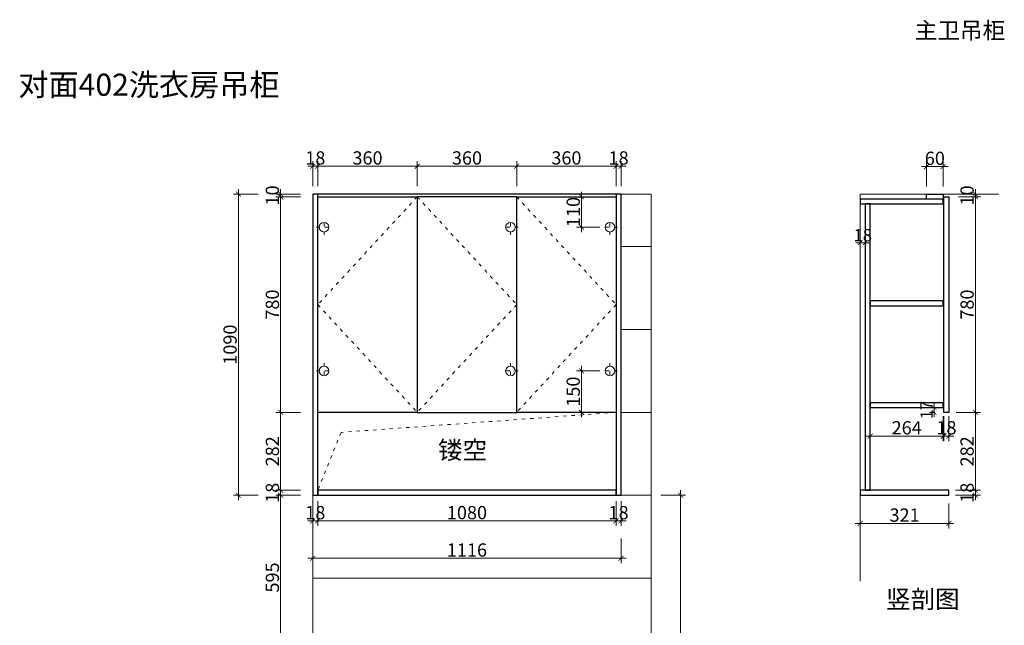
# Model space of a CAD drawing. Units: millimetres. Extents: x 158942 to 165756, y -25352 to -20969.
# Drawn here: x 158942 to 162507, y -23161 to -20969 of the extents above; entities that cross this region are included whole.
import ezdxf

# ---------------------------------------------------------------- set-up
doc = ezdxf.new("R2010")
doc.units = ezdxf.units.MM
doc.linetypes.add('ACAD_ISO03W100', pattern=[30, 12, -18])
for name, color, linetype, lineweight in [('111红线', 1, 'Continuous', 5), ('11轮廓线', 254, 'Continuous', 25), ('12虚线', 54, 'ACAD_ISO03W100', 9), ('34文字', 9, 'Continuous', 9), ('44立面细线', 8, 'Continuous', 5), ('555洋红', 6, 'Continuous', 5), ('55蓝线', 5, 'Continuous', 9)]:
    doc.layers.add(name, color=color, linetype=linetype, lineweight=lineweight)
doc.styles.add('80字体（1.5倍字体）', font='txt', dxfattribs={"width": 0.8})
doc.styles.add('NO.Z-标注文字', font='txt', dxfattribs={"width": 0.8})
doc.dimstyles.new('NO.Z-1.1 标标注1', dxfattribs={"dimscale": 1.1, "dimtxt": 40, "dimasz": 15, "dimexe": 15, "dimexo": 30, "dimgap": 5, "dimtad": 3, "dimdec": 0, "dimdsep": 46, "dimtxsty": 'NO.Z-标注文字', "dimblk": 'ARCHTICK', "dimcen": 30, "dimdle": 15, "dimclrd": 4, "dimclre": 4, "dimclrt": 7, "dimadec": 1, "dimazin": 0, "dimtfac": 1, "dimtdec": 0, "dimtix": 1, "dimtmove": 1, "dimatfit": 3, "dimldrblk": 'DOT', "dimfxl": 60, "dimfxlon": 1, "dimtolj": 1, "dimtzin": 0, "dimlwd": 5, "dimlwe": 5, "dimarcsym": 0})
doc.dimstyles.new('NO.Z-1.2 标标注1', dxfattribs={"dimscale": 1.2, "dimtxt": 40, "dimasz": 15, "dimexe": 15, "dimexo": 30, "dimgap": 5, "dimtad": 3, "dimdec": 0, "dimdsep": 46, "dimtxsty": 'NO.Z-标注文字', "dimblk": 'ARCHTICK', "dimcen": 30, "dimdle": 15, "dimclrd": 4, "dimclre": 4, "dimclrt": 7, "dimadec": 1, "dimazin": 0, "dimtfac": 1, "dimtdec": 0, "dimtix": 1, "dimtmove": 1, "dimatfit": 3, "dimldrblk": 'DOT', "dimfxl": 60, "dimfxlon": 1, "dimtolj": 1, "dimtzin": 0, "dimlwd": 5, "dimlwe": 5, "dimarcsym": 0})

# ---------------------------------------------------------------- blocks, each defined once
blk = doc.blocks.new('_ArchTick')
at = {"color": 0, "linetype": 'ByBlock', "const_width": 0.15}
blk.add_lwpolyline([(-0.5, -0.5), (0.5, 0.5)], dxfattribs=at)
blk = doc.blocks.new('*D5')
at = {"layer": '555洋红', "color": 4, "lineweight": 5, "transparency": 16777216}
for p, q in [((159959, -22690.2), (159869, -22690.2)), ((159887, -23303.2), (159887, -22672.2)), ((159959, -23285.2), (159869, -23285.2))]:
    blk.add_line(p, q, dxfattribs=at)
at = {"layer": 'Defpoints', "color": 0, "transparency": 16777216}
for p in [(159887, -22690.2), (160085.4, -22690.2), (160085.4, -23285.2)]:
    blk.add_point(p, dxfattribs=at)
at = {"layer": '555洋红', "color": 4, "lineweight": 5, "transparency": 16777216, "xscale": 17.99999999999999, "yscale": 17.99999999999999, "zscale": 17.99999999999999}
for p, rotation in [((159887, -22690.2), 90), ((159887, -23285.2), 270)]:
    blk.add_blockref('_ArchTick', p, dxfattribs=dict(at, rotation=rotation))
at = {"layer": '555洋红', "color": 7, "transparency": 16777216, "insert": (159857, -22987.7), "char_height": 48, "attachment_point": 5, "rotation": 90, "style": 'NO.Z-标注文字'}
blk.add_mtext('\\A1;595', dxfattribs=at)
blk = doc.blocks.new('_Dot')
at = {"color": 0, "linetype": 'ByBlock', "lineweight": -2}
blk.add_line((-0.5, 0), (-1, 0), dxfattribs=at)
at = {"color": 0, "linetype": 'ByBlock', "const_width": 0.5}
blk.add_lwpolyline([(-0.25, 0, 1), (0.25, 0, 1)], format="xyb", close=True, dxfattribs=at)
blk = doc.blocks.new('*D6')
at = {"layer": '555洋红', "color": 4, "lineweight": 5, "transparency": 16777216}
for p, q in [((159887, -22672.2), (159887, -22654.2)), ((159959, -22672.2), (159869, -22672.2)), ((159959, -22690.2), (159869, -22690.2)), ((159887, -22690.2), (159887, -22672.2)), ((159887, -22690.2), (159887, -22708.2))]:
    blk.add_line(p, q, dxfattribs=at)
at = {"layer": 'Defpoints', "color": 0, "transparency": 16777216}
for p in [(159887, -22672.2), (160076.6, -22672.2), (160085.4, -22690.2)]:
    blk.add_point(p, dxfattribs=at)
at = {"layer": '555洋红', "color": 4, "lineweight": 5, "transparency": 16777216, "xscale": 17.99999999999999, "yscale": 17.99999999999999, "zscale": 17.99999999999999}
for p, rotation in [((159887, -22672.2), 270), ((159887, -22690.2), 90)]:
    blk.add_blockref('_ArchTick', p, dxfattribs=dict(at, rotation=rotation))
at = {"layer": '555洋红', "color": 7, "transparency": 16777216, "insert": (159857, -22681.2), "char_height": 48, "attachment_point": 5, "rotation": 90, "style": 'NO.Z-标注文字'}
blk.add_mtext('\\A1;18', dxfattribs=at)
blk = doc.blocks.new('*D7')
at = {"layer": '555洋红', "color": 4, "lineweight": 5, "transparency": 16777216}
for p, q in [((159887, -22690.2), (159887, -22372.2)), ((159959, -22390.2), (159869, -22390.2)), ((159959, -22672.2), (159869, -22672.2))]:
    blk.add_line(p, q, dxfattribs=at)
at = {"layer": 'Defpoints', "color": 0, "transparency": 16777216}
for p in [(159887, -22390.2), (160076.6, -22390.2), (160076.6, -22672.2)]:
    blk.add_point(p, dxfattribs=at)
at = {"layer": '555洋红', "color": 4, "lineweight": 5, "transparency": 16777216, "xscale": 17.99999999999999, "yscale": 17.99999999999999, "zscale": 17.99999999999999}
for p, rotation in [((159887, -22390.2), 90), ((159887, -22672.2), 270)]:
    blk.add_blockref('_ArchTick', p, dxfattribs=dict(at, rotation=rotation))
at = {"layer": '555洋红', "color": 7, "transparency": 16777216, "insert": (159857, -22531.2), "char_height": 48, "attachment_point": 5, "rotation": 90, "style": 'NO.Z-标注文字'}
blk.add_mtext('\\A1;282', dxfattribs=at)
blk = doc.blocks.new('*D8')
at = {"layer": '555洋红', "color": 4, "lineweight": 5, "transparency": 16777216}
for p, q in [((159887, -22408.2), (159887, -21592.2)), ((159959, -21610.2), (159869, -21610.2)), ((159959, -22390.2), (159869, -22390.2))]:
    blk.add_line(p, q, dxfattribs=at)
at = {"layer": 'Defpoints', "color": 0, "transparency": 16777216}
for p in [(159887, -21610.2), (160065, -21610.2), (160076.6, -22390.2)]:
    blk.add_point(p, dxfattribs=at)
at = {"layer": '555洋红', "color": 4, "lineweight": 5, "transparency": 16777216, "xscale": 17.99999999999999, "yscale": 17.99999999999999, "zscale": 17.99999999999999}
for p, rotation in [((159887, -21610.2), 90), ((159887, -22390.2), 270)]:
    blk.add_blockref('_ArchTick', p, dxfattribs=dict(at, rotation=rotation))
at = {"layer": '555洋红', "color": 7, "transparency": 16777216, "insert": (159857, -22000.2), "char_height": 48, "attachment_point": 5, "rotation": 90, "style": 'NO.Z-标注文字'}
blk.add_mtext('\\A1;780', dxfattribs=at)
blk = doc.blocks.new('*D9')
at = {"layer": '555洋红', "color": 4, "lineweight": 5, "transparency": 16777216}
for p, q in [((159959, -21600.2), (159869, -21600.2)), ((159887, -21600.2), (159887, -21582.2)), ((159887, -21610.2), (159887, -21600.2)), ((159959, -21610.2), (159869, -21610.2)), ((159887, -21610.2), (159887, -21628.2))]:
    blk.add_line(p, q, dxfattribs=at)
at = {"layer": 'Defpoints', "color": 0, "transparency": 16777216}
for p in [(159887, -21600.2), (160065, -21600.2), (160065, -21610.2)]:
    blk.add_point(p, dxfattribs=at)
at = {"layer": '555洋红', "color": 4, "lineweight": 5, "transparency": 16777216, "xscale": 17.99999999999999, "yscale": 17.99999999999999, "zscale": 17.99999999999999}
for p, rotation in [((159887, -21600.2), 270), ((159887, -21610.2), 90)]:
    blk.add_blockref('_ArchTick', p, dxfattribs=dict(at, rotation=rotation))
at = {"layer": '555洋红', "color": 7, "transparency": 16777216, "insert": (159857, -21605.2), "char_height": 48, "attachment_point": 5, "rotation": 90, "style": 'NO.Z-标注文字'}
blk.add_mtext('\\A1;10', dxfattribs=at)
blk = doc.blocks.new('*D10')
at = {"layer": '555洋红', "color": 4, "lineweight": 5, "transparency": 16777216}
for p, q in [((159805.9, -21600.2), (159715.9, -21600.2)), ((159733.9, -21582.2), (159733.9, -22708.2)), ((159805.9, -22690.2), (159715.9, -22690.2))]:
    blk.add_line(p, q, dxfattribs=at)
at = {"layer": 'Defpoints', "color": 0, "transparency": 16777216}
for p in [(160065, -21600.2), (159733.9, -22690.2), (160065, -22690.2)]:
    blk.add_point(p, dxfattribs=at)
at = {"layer": '555洋红', "color": 4, "lineweight": 5, "transparency": 16777216, "xscale": 17.99999999999999, "yscale": 17.99999999999999, "zscale": 17.99999999999999}
for p, rotation in [((159733.9, -21600.2), 90), ((159733.9, -22690.2), 270)]:
    blk.add_blockref('_ArchTick', p, dxfattribs=dict(at, rotation=rotation))
at = {"layer": '555洋红', "color": 7, "transparency": 16777216, "insert": (159703.9, -22145.2), "char_height": 48, "attachment_point": 5, "rotation": 90, "style": 'NO.Z-标注文字'}
blk.add_mtext('\\A1;1090', dxfattribs=at)
blk = doc.blocks.new('*D11')
at = {"layer": '555洋红', "color": 4, "lineweight": 5, "transparency": 16777216}
for p, q in [((161262.8, -22690.2), (161352.8, -22690.2)), ((161334.8, -22672.2), (161334.8, -24203.2)), ((161262.8, -24185.2), (161352.8, -24185.2))]:
    blk.add_line(p, q, dxfattribs=at)
at = {"layer": 'Defpoints', "color": 0, "transparency": 16777216}
for p in [(160982.4, -22690.2), (160982.4, -24185.2), (161334.8, -24185.2)]:
    blk.add_point(p, dxfattribs=at)
at = {"layer": '555洋红', "color": 4, "lineweight": 5, "transparency": 16777216, "xscale": 17.99999999999999, "yscale": 17.99999999999999, "zscale": 17.99999999999999}
for p, rotation in [((161334.8, -22690.2), 90), ((161334.8, -24185.2), 270)]:
    blk.add_blockref('_ArchTick', p, dxfattribs=dict(at, rotation=rotation))
at = {"layer": '555洋红', "color": 7, "transparency": 16777216, "insert": (161297.2, -23437.7), "char_height": 48, "attachment_point": 5, "rotation": 90, "style": 'NO.Z-标注文字'}
blk.add_mtext('\\A1;距离地面1495', dxfattribs=at)
blk = doc.blocks.new('*D12')
at = {"layer": '555洋红', "color": 4, "lineweight": 5, "transparency": 16777216}
for p, q in [((161985.4, -22719.9), (161985.4, -22809.9)), ((162306.4, -22719.9), (162306.4, -22809.9)), ((162324.4, -22791.9), (161967.4, -22791.9))]:
    blk.add_line(p, q, dxfattribs=at)
at = {"layer": 'Defpoints', "color": 0, "transparency": 16777216}
for p in [(161985.4, -22672.2), (162306.4, -22672.2), (161985.4, -22791.9)]:
    blk.add_point(p, dxfattribs=at)
at = {"layer": '555洋红', "color": 4, "lineweight": 5, "transparency": 16777216, "xscale": 17.99999999999999, "yscale": 17.99999999999999, "zscale": 17.99999999999999, "rotation": 180}
blk.add_blockref('_ArchTick', (161985.4, -22791.9), dxfattribs=at)
at = {"layer": '555洋红', "color": 4, "lineweight": 5, "transparency": 16777216, "xscale": 17.99999999999999, "yscale": 17.99999999999999, "zscale": 17.99999999999999}
blk.add_blockref('_ArchTick', (162306.4, -22791.9), dxfattribs=at)
at = {"layer": '555洋红', "color": 7, "transparency": 16777216, "insert": (162145.9, -22761.9), "char_height": 48, "attachment_point": 5, "style": 'NO.Z-标注文字'}
blk.add_mtext('\\A1;321', dxfattribs=at)
blk = doc.blocks.new('*D13')
at = {"layer": '555洋红', "color": 4, "lineweight": 5, "transparency": 16777216}
for p, q in [((162402.1, -22672.2), (162402.1, -22654.2)), ((162330.1, -22672.2), (162420.1, -22672.2)), ((162330.1, -22690.2), (162420.1, -22690.2)), ((162402.1, -22690.2), (162402.1, -22672.2)), ((162402.1, -22690.2), (162402.1, -22708.2))]:
    blk.add_line(p, q, dxfattribs=at)
at = {"layer": 'Defpoints', "color": 0, "transparency": 16777216}
for p in [(162248.4, -22672.2), (162248.4, -22690.2), (162402.1, -22672.2)]:
    blk.add_point(p, dxfattribs=at)
at = {"layer": '555洋红', "color": 4, "lineweight": 5, "transparency": 16777216, "xscale": 17.99999999999999, "yscale": 17.99999999999999, "zscale": 17.99999999999999}
for p, rotation in [((162402.1, -22672.2), 270), ((162402.1, -22690.2), 90)]:
    blk.add_blockref('_ArchTick', p, dxfattribs=dict(at, rotation=rotation))
at = {"layer": '555洋红', "color": 7, "transparency": 16777216, "insert": (162372.1, -22681.2), "char_height": 48, "attachment_point": 5, "rotation": 90, "style": 'NO.Z-标注文字'}
blk.add_mtext('\\A1;18', dxfattribs=at)
blk = doc.blocks.new('*D14')
at = {"layer": '555洋红', "color": 4, "lineweight": 5, "transparency": 16777216}
for p, q in [((162402.1, -22690.2), (162402.1, -22372.2)), ((162341.4, -22390.2), (162420.1, -22390.2)), ((162330.1, -22672.2), (162420.1, -22672.2))]:
    blk.add_line(p, q, dxfattribs=at)
at = {"layer": 'Defpoints', "color": 0, "transparency": 16777216}
for p in [(162305.4, -22390.2), (162402.1, -22390.2), (162248.4, -22672.2)]:
    blk.add_point(p, dxfattribs=at)
at = {"layer": '555洋红', "color": 4, "lineweight": 5, "transparency": 16777216, "xscale": 17.99999999999999, "yscale": 17.99999999999999, "zscale": 17.99999999999999}
for p, rotation in [((162402.1, -22390.2), 90), ((162402.1, -22672.2), 270)]:
    blk.add_blockref('_ArchTick', p, dxfattribs=dict(at, rotation=rotation))
at = {"layer": '555洋红', "color": 7, "transparency": 16777216, "insert": (162372.1, -22531.2), "char_height": 48, "attachment_point": 5, "rotation": 90, "style": 'NO.Z-标注文字'}
blk.add_mtext('\\A1;282', dxfattribs=at)
blk = doc.blocks.new('*D15')
at = {"layer": '555洋红', "color": 4, "lineweight": 5, "transparency": 16777216}
for p, q in [((162402.1, -22408.2), (162402.1, -21592.2)), ((162341.4, -21610.2), (162420.1, -21610.2)), ((162332.4, -22390.2), (162420.1, -22390.2))]:
    blk.add_line(p, q, dxfattribs=at)
at = {"layer": 'Defpoints', "color": 0, "transparency": 16777216}
for p in [(162305.4, -21610.2), (162402.1, -21610.2), (162296.4, -22390.2)]:
    blk.add_point(p, dxfattribs=at)
at = {"layer": '555洋红', "color": 4, "lineweight": 5, "transparency": 16777216, "xscale": 17.99999999999999, "yscale": 17.99999999999999, "zscale": 17.99999999999999}
for p, rotation in [((162402.1, -21610.2), 90), ((162402.1, -22390.2), 270)]:
    blk.add_blockref('_ArchTick', p, dxfattribs=dict(at, rotation=rotation))
at = {"layer": '555洋红', "color": 7, "transparency": 16777216, "insert": (162372.1, -22000.2), "char_height": 48, "attachment_point": 5, "rotation": 90, "style": 'NO.Z-标注文字'}
blk.add_mtext('\\A1;780', dxfattribs=at)
blk = doc.blocks.new('*D16')
at = {"layer": '555洋红', "color": 4, "lineweight": 5, "transparency": 16777216}
for p, q in [((162330.1, -21600.2), (162420.1, -21600.2)), ((162402.1, -21600.2), (162402.1, -21582.2)), ((162402.1, -21610.2), (162402.1, -21600.2)), ((162341.4, -21610.2), (162420.1, -21610.2)), ((162402.1, -21610.2), (162402.1, -21628.2))]:
    blk.add_line(p, q, dxfattribs=at)
at = {"layer": 'Defpoints', "color": 0, "transparency": 16777216}
for p in [(162245.4, -21600.2), (162402.1, -21600.2), (162305.4, -21610.2)]:
    blk.add_point(p, dxfattribs=at)
at = {"layer": '555洋红', "color": 4, "lineweight": 5, "transparency": 16777216, "xscale": 17.99999999999999, "yscale": 17.99999999999999, "zscale": 17.99999999999999}
for p, rotation in [((162402.1, -21600.2), 270), ((162402.1, -21610.2), 90)]:
    blk.add_blockref('_ArchTick', p, dxfattribs=dict(at, rotation=rotation))
at = {"layer": '555洋红', "color": 7, "transparency": 16777216, "insert": (162372.1, -21605.2), "char_height": 48, "attachment_point": 5, "rotation": 90, "style": 'NO.Z-标注文字'}
blk.add_mtext('\\A1;10', dxfattribs=at)
blk = doc.blocks.new('*D17')
at = {"layer": '555洋红', "color": 4, "lineweight": 5, "transparency": 16777216}
for p, q in [((162225.4, -21572.9), (162225.4, -21482.9)), ((162285.4, -21572.9), (162285.4, -21482.9)), ((162225.4, -21500.9), (162207.4, -21500.9)), ((162285.4, -21500.9), (162225.4, -21500.9)), ((162285.4, -21500.9), (162303.4, -21500.9))]:
    blk.add_line(p, q, dxfattribs=at)
at = {"layer": 'Defpoints', "color": 0, "transparency": 16777216}
for p in [(162225.4, -21500.9), (162225.4, -21618.2), (162285.4, -21618.2)]:
    blk.add_point(p, dxfattribs=at)
at = {"layer": '555洋红', "color": 4, "lineweight": 5, "transparency": 16777216, "xscale": 17.99999999999999, "yscale": 17.99999999999999, "zscale": 17.99999999999999}
blk.add_blockref('_ArchTick', (162225.4, -21500.9), dxfattribs=at)
at = {"layer": '555洋红', "color": 4, "lineweight": 5, "transparency": 16777216, "xscale": 17.99999999999999, "yscale": 17.99999999999999, "zscale": 17.99999999999999, "rotation": 180}
blk.add_blockref('_ArchTick', (162285.4, -21500.9), dxfattribs=at)
at = {"layer": '555洋红', "color": 7, "transparency": 16777216, "insert": (162255.4, -21470.9), "char_height": 48, "attachment_point": 5, "style": 'NO.Z-标注文字'}
blk.add_mtext('\\A1;60', dxfattribs=at)
blk = doc.blocks.new('*D25')
at = {"layer": '555洋红', "color": 4, "lineweight": 5, "transparency": 16777216}
for p, q in [((160003.5, -21571.6), (160003.5, -21481.6)), ((160021.5, -21571.6), (160021.5, -21481.6)), ((160003.5, -21499.6), (159985.5, -21499.6)), ((160003.5, -21499.6), (160021.5, -21499.6)), ((160021.5, -21499.6), (160039.5, -21499.6))]:
    blk.add_line(p, q, dxfattribs=at)
at = {"layer": 'Defpoints', "color": 0, "transparency": 16777216}
for p in [(160021.5, -21499.6), (160003.5, -21730.7), (160021.5, -21730.7)]:
    blk.add_point(p, dxfattribs=at)
at = {"layer": '555洋红', "color": 4, "lineweight": 5, "transparency": 16777216, "xscale": 17.99999999999999, "yscale": 17.99999999999999, "zscale": 17.99999999999999}
blk.add_blockref('_ArchTick', (160003.5, -21499.6), dxfattribs=at)
at = {"layer": '555洋红', "color": 4, "lineweight": 5, "transparency": 16777216, "xscale": 17.99999999999999, "yscale": 17.99999999999999, "zscale": 17.99999999999999, "rotation": 180}
blk.add_blockref('_ArchTick', (160021.5, -21499.6), dxfattribs=at)
at = {"layer": '555洋红', "color": 7, "transparency": 16777216, "insert": (160012.5, -21469.6), "char_height": 48, "attachment_point": 5, "style": 'NO.Z-标注文字'}
blk.add_mtext('\\A1;18', dxfattribs=at)
blk = doc.blocks.new('*D26')
at = {"layer": '555洋红', "color": 4, "lineweight": 5, "transparency": 16777216}
for p, q in [((160021.5, -21571.6), (160021.5, -21481.6)), ((160381.5, -21571.6), (160381.5, -21481.6)), ((160003.5, -21499.6), (160399.5, -21499.6))]:
    blk.add_line(p, q, dxfattribs=at)
at = {"layer": 'Defpoints', "color": 0, "transparency": 16777216}
for p in [(160381.5, -21499.6), (160021.5, -21730.7), (160381.5, -21761.8)]:
    blk.add_point(p, dxfattribs=at)
at = {"layer": '555洋红', "color": 4, "lineweight": 5, "transparency": 16777216, "xscale": 17.99999999999999, "yscale": 17.99999999999999, "zscale": 17.99999999999999, "rotation": 180}
blk.add_blockref('_ArchTick', (160021.5, -21499.6), dxfattribs=at)
at = {"layer": '555洋红', "color": 4, "lineweight": 5, "transparency": 16777216, "xscale": 17.99999999999999, "yscale": 17.99999999999999, "zscale": 17.99999999999999}
blk.add_blockref('_ArchTick', (160381.5, -21499.6), dxfattribs=at)
at = {"layer": '555洋红', "color": 7, "transparency": 16777216, "insert": (160201.5, -21469.6), "char_height": 48, "attachment_point": 5, "style": 'NO.Z-标注文字'}
blk.add_mtext('\\A1;360', dxfattribs=at)
blk = doc.blocks.new('*D27')
at = {"layer": '555洋红', "color": 4, "lineweight": 5, "transparency": 16777216}
for p, q in [((160381.5, -21571.6), (160381.5, -21481.6)), ((160741.5, -21571.6), (160741.5, -21481.6)), ((160363.5, -21499.6), (160759.5, -21499.6))]:
    blk.add_line(p, q, dxfattribs=at)
at = {"layer": 'Defpoints', "color": 0, "transparency": 16777216}
for p in [(160741.5, -21499.6), (160381.5, -21761.8), (160741.5, -21790.9)]:
    blk.add_point(p, dxfattribs=at)
at = {"layer": '555洋红', "color": 4, "lineweight": 5, "transparency": 16777216, "xscale": 17.99999999999999, "yscale": 17.99999999999999, "zscale": 17.99999999999999, "rotation": 180}
blk.add_blockref('_ArchTick', (160381.5, -21499.6), dxfattribs=at)
at = {"layer": '555洋红', "color": 4, "lineweight": 5, "transparency": 16777216, "xscale": 17.99999999999999, "yscale": 17.99999999999999, "zscale": 17.99999999999999}
blk.add_blockref('_ArchTick', (160741.5, -21499.6), dxfattribs=at)
at = {"layer": '555洋红', "color": 7, "transparency": 16777216, "insert": (160561.5, -21469.6), "char_height": 48, "attachment_point": 5, "style": 'NO.Z-标注文字'}
blk.add_mtext('\\A1;360', dxfattribs=at)
blk = doc.blocks.new('*D28')
at = {"layer": '555洋红', "color": 4, "lineweight": 5, "transparency": 16777216}
for p, q in [((160741.5, -21571.6), (160741.5, -21481.6)), ((161101.5, -21571.6), (161101.5, -21481.6)), ((160723.5, -21499.6), (161119.5, -21499.6))]:
    blk.add_line(p, q, dxfattribs=at)
at = {"layer": 'Defpoints', "color": 0, "transparency": 16777216}
for p in [(161101.5, -21499.6), (160741.5, -21790.9), (161101.5, -21828.8)]:
    blk.add_point(p, dxfattribs=at)
at = {"layer": '555洋红', "color": 4, "lineweight": 5, "transparency": 16777216, "xscale": 17.99999999999999, "yscale": 17.99999999999999, "zscale": 17.99999999999999, "rotation": 180}
blk.add_blockref('_ArchTick', (160741.5, -21499.6), dxfattribs=at)
at = {"layer": '555洋红', "color": 4, "lineweight": 5, "transparency": 16777216, "xscale": 17.99999999999999, "yscale": 17.99999999999999, "zscale": 17.99999999999999}
blk.add_blockref('_ArchTick', (161101.5, -21499.6), dxfattribs=at)
at = {"layer": '555洋红', "color": 7, "transparency": 16777216, "insert": (160921.5, -21469.6), "char_height": 48, "attachment_point": 5, "style": 'NO.Z-标注文字'}
blk.add_mtext('\\A1;360', dxfattribs=at)
blk = doc.blocks.new('*D29')
at = {"layer": '555洋红', "color": 4, "lineweight": 5, "transparency": 16777216}
for p, q in [((161101.5, -21571.6), (161101.5, -21481.6)), ((161119.5, -21571.6), (161119.5, -21481.6)), ((161101.5, -21499.6), (161083.5, -21499.6)), ((161101.5, -21499.6), (161119.5, -21499.6)), ((161119.5, -21499.6), (161137.5, -21499.6))]:
    blk.add_line(p, q, dxfattribs=at)
at = {"layer": 'Defpoints', "color": 0, "transparency": 16777216}
for p in [(161119.5, -21499.6), (161101.5, -21828.8), (161119.5, -21875.4)]:
    blk.add_point(p, dxfattribs=at)
at = {"layer": '555洋红', "color": 4, "lineweight": 5, "transparency": 16777216, "xscale": 17.99999999999999, "yscale": 17.99999999999999, "zscale": 17.99999999999999}
blk.add_blockref('_ArchTick', (161101.5, -21499.6), dxfattribs=at)
at = {"layer": '555洋红', "color": 4, "lineweight": 5, "transparency": 16777216, "xscale": 17.99999999999999, "yscale": 17.99999999999999, "zscale": 17.99999999999999, "rotation": 180}
blk.add_blockref('_ArchTick', (161119.5, -21499.6), dxfattribs=at)
at = {"layer": '555洋红', "color": 7, "transparency": 16777216, "insert": (161110.5, -21469.6), "char_height": 48, "attachment_point": 5, "style": 'NO.Z-标注文字'}
blk.add_mtext('\\A1;18', dxfattribs=at)
blk = doc.blocks.new('*D30')
at = {"layer": '555洋红', "color": 4, "lineweight": 5, "transparency": 16777216}
for p, q in [((160003.5, -22711.1), (160003.5, -22801.1)), ((160021.5, -22711.1), (160021.5, -22801.1)), ((160003.5, -22783.1), (159985.5, -22783.1)), ((160003.5, -22783.1), (160021.5, -22783.1)), ((160021.5, -22783.1), (160039.5, -22783.1))]:
    blk.add_line(p, q, dxfattribs=at)
at = {"layer": 'Defpoints', "color": 0, "transparency": 16777216}
for p in [(160003.5, -22558.7), (160021.5, -22558.7), (160021.5, -22783.1)]:
    blk.add_point(p, dxfattribs=at)
at = {"layer": '555洋红', "color": 4, "lineweight": 5, "transparency": 16777216, "xscale": 17.99999999999999, "yscale": 17.99999999999999, "zscale": 17.99999999999999}
blk.add_blockref('_ArchTick', (160003.5, -22783.1), dxfattribs=at)
at = {"layer": '555洋红', "color": 4, "lineweight": 5, "transparency": 16777216, "xscale": 17.99999999999999, "yscale": 17.99999999999999, "zscale": 17.99999999999999, "rotation": 180}
blk.add_blockref('_ArchTick', (160021.5, -22783.1), dxfattribs=at)
at = {"layer": '555洋红', "color": 7, "transparency": 16777216, "insert": (160012.5, -22753.1), "char_height": 48, "attachment_point": 5, "style": 'NO.Z-标注文字'}
blk.add_mtext('\\A1;18', dxfattribs=at)
blk = doc.blocks.new('*D31')
at = {"layer": '555洋红', "color": 4, "lineweight": 5, "transparency": 16777216}
for p, q in [((160021.5, -22711.1), (160021.5, -22801.1)), ((161101.5, -22711.1), (161101.5, -22801.1)), ((160003.5, -22783.1), (161119.5, -22783.1))]:
    blk.add_line(p, q, dxfattribs=at)
at = {"layer": 'Defpoints', "color": 0, "transparency": 16777216}
for p in [(161101.5, -22524.2), (160021.5, -22558.7), (161101.5, -22783.1)]:
    blk.add_point(p, dxfattribs=at)
at = {"layer": '555洋红', "color": 4, "lineweight": 5, "transparency": 16777216, "xscale": 17.99999999999999, "yscale": 17.99999999999999, "zscale": 17.99999999999999, "rotation": 180}
blk.add_blockref('_ArchTick', (160021.5, -22783.1), dxfattribs=at)
at = {"layer": '555洋红', "color": 4, "lineweight": 5, "transparency": 16777216, "xscale": 17.99999999999999, "yscale": 17.99999999999999, "zscale": 17.99999999999999}
blk.add_blockref('_ArchTick', (161101.5, -22783.1), dxfattribs=at)
at = {"layer": '555洋红', "color": 7, "transparency": 16777216, "insert": (160561.5, -22753.1), "char_height": 48, "attachment_point": 5, "style": 'NO.Z-标注文字'}
blk.add_mtext('\\A1;1080', dxfattribs=at)
blk = doc.blocks.new('*D32')
at = {"layer": '555洋红', "color": 4, "lineweight": 5, "transparency": 16777216}
for p, q in [((161101.5, -22711.1), (161101.5, -22801.1)), ((161119.5, -22711.1), (161119.5, -22801.1)), ((161101.5, -22783.1), (161083.5, -22783.1)), ((161101.5, -22783.1), (161119.5, -22783.1)), ((161119.5, -22783.1), (161137.5, -22783.1))]:
    blk.add_line(p, q, dxfattribs=at)
at = {"layer": 'Defpoints', "color": 0, "transparency": 16777216}
for p in [(161101.5, -22524.2), (161119.5, -22551.5), (161119.5, -22783.1)]:
    blk.add_point(p, dxfattribs=at)
at = {"layer": '555洋红', "color": 4, "lineweight": 5, "transparency": 16777216, "xscale": 17.99999999999999, "yscale": 17.99999999999999, "zscale": 17.99999999999999}
blk.add_blockref('_ArchTick', (161101.5, -22783.1), dxfattribs=at)
at = {"layer": '555洋红', "color": 4, "lineweight": 5, "transparency": 16777216, "xscale": 17.99999999999999, "yscale": 17.99999999999999, "zscale": 17.99999999999999, "rotation": 180}
blk.add_blockref('_ArchTick', (161119.5, -22783.1), dxfattribs=at)
at = {"layer": '555洋红', "color": 7, "transparency": 16777216, "insert": (161110.5, -22753.1), "char_height": 48, "attachment_point": 5, "style": 'NO.Z-标注文字'}
blk.add_mtext('\\A1;18', dxfattribs=at)
blk = doc.blocks.new('*D33')
at = {"layer": '555洋红', "color": 4, "lineweight": 5, "transparency": 16777216}
for p, q in [((160003.5, -22846.3), (160003.5, -22936.3)), ((161119.5, -22846.3), (161119.5, -22936.3)), ((161137.5, -22918.3), (159985.5, -22918.3))]:
    blk.add_line(p, q, dxfattribs=at)
at = {"layer": 'Defpoints', "color": 0, "transparency": 16777216}
for p in [(160003.5, -22551.5), (161119.5, -22551.5), (160003.5, -22918.3)]:
    blk.add_point(p, dxfattribs=at)
at = {"layer": '555洋红', "color": 4, "lineweight": 5, "transparency": 16777216, "xscale": 17.99999999999999, "yscale": 17.99999999999999, "zscale": 17.99999999999999, "rotation": 180}
blk.add_blockref('_ArchTick', (160003.5, -22918.3), dxfattribs=at)
at = {"layer": '555洋红', "color": 4, "lineweight": 5, "transparency": 16777216, "xscale": 17.99999999999999, "yscale": 17.99999999999999, "zscale": 17.99999999999999}
blk.add_blockref('_ArchTick', (161119.5, -22918.3), dxfattribs=at)
at = {"layer": '555洋红', "color": 7, "transparency": 16777216, "insert": (160561.5, -22888.3), "char_height": 48, "attachment_point": 5, "style": 'NO.Z-标注文字'}
blk.add_mtext('\\A1;1116', dxfattribs=at)
blk = doc.blocks.new('GFKUSYGDFU')
at = {"layer": '12虚线', "color": 6}
for p, q in [((2921.2, 18751.9), (2921.2, 18806.9)), ((2948.7, 18779.4), (2893.7, 18779.4))]:
    blk.add_line(p, q, dxfattribs=at)
at = {"layer": '555洋红'}
blk.add_circle((2921.2, 18779.4), 17.5, dxfattribs=at)
blk = doc.blocks.new('*D34')
at = {"layer": '555洋红', "color": 4, "lineweight": 5, "transparency": 16777216}
for p, q in [((161043, -22240.2), (160958.3, -22240.2)), ((160976.3, -22408.2), (160976.3, -22222.2)), ((161048.3, -22390.2), (160958.3, -22390.2))]:
    blk.add_line(p, q, dxfattribs=at)
at = {"layer": 'Defpoints', "color": 0, "transparency": 16777216}
for p in [(160976.3, -22240.2), (161079, -22240.2), (161101.5, -22390.2)]:
    blk.add_point(p, dxfattribs=at)
at = {"layer": '555洋红', "color": 4, "lineweight": 5, "transparency": 16777216, "xscale": 17.99999999999999, "yscale": 17.99999999999999, "zscale": 17.99999999999999}
for p, rotation in [((160976.3, -22240.2), 90), ((160976.3, -22390.2), 270)]:
    blk.add_blockref('_ArchTick', p, dxfattribs=dict(at, rotation=rotation))
at = {"layer": '555洋红', "color": 7, "transparency": 16777216, "insert": (160946.3, -22315.2), "char_height": 48, "attachment_point": 5, "rotation": 90, "style": 'NO.Z-标注文字'}
blk.add_mtext('\\A1;150', dxfattribs=at)
blk = doc.blocks.new('*D35')
at = {"layer": '555洋红', "color": 4, "lineweight": 5, "transparency": 16777216}
for p, q in [((160976.3, -21738.2), (160976.3, -21592.2)), ((161048.3, -21610.2), (160958.3, -21610.2)), ((161043, -21720.2), (160958.3, -21720.2))]:
    blk.add_line(p, q, dxfattribs=at)
at = {"layer": 'Defpoints', "color": 0, "transparency": 16777216}
for p in [(160976.3, -21610.2), (161101.5, -21610.2), (161079, -21720.2)]:
    blk.add_point(p, dxfattribs=at)
at = {"layer": '555洋红', "color": 4, "lineweight": 5, "transparency": 16777216, "xscale": 17.99999999999999, "yscale": 17.99999999999999, "zscale": 17.99999999999999}
for p, rotation in [((160976.3, -21610.2), 90), ((160976.3, -21720.2), 270)]:
    blk.add_blockref('_ArchTick', p, dxfattribs=dict(at, rotation=rotation))
at = {"layer": '555洋红', "color": 7, "transparency": 16777216, "insert": (160946.3, -21665.2), "char_height": 48, "attachment_point": 5, "rotation": 90, "style": 'NO.Z-标注文字'}
blk.add_mtext('\\A1;110', dxfattribs=at)
blk = doc.blocks.new('*D36')
at = {"layer": '555洋红', "color": 4, "lineweight": 5, "transparency": 16777216}
for p, q in [((162288.4, -22404.1), (162288.4, -22494.1)), ((162306.4, -22404.1), (162306.4, -22494.1)), ((162288.4, -22476.1), (162270.4, -22476.1)), ((162306.4, -22476.1), (162288.4, -22476.1)), ((162306.4, -22476.1), (162324.4, -22476.1))]:
    blk.add_line(p, q, dxfattribs=at)
at = {"layer": 'Defpoints', "color": 0, "transparency": 16777216}
for p in [(162288.4, -22339), (162306.4, -22339), (162288.4, -22476.1)]:
    blk.add_point(p, dxfattribs=at)
at = {"layer": '555洋红', "color": 4, "lineweight": 5, "transparency": 16777216, "xscale": 17.99999999999999, "yscale": 17.99999999999999, "zscale": 17.99999999999999}
blk.add_blockref('_ArchTick', (162288.4, -22476.1), dxfattribs=at)
at = {"layer": '555洋红', "color": 4, "lineweight": 5, "transparency": 16777216, "xscale": 17.99999999999999, "yscale": 17.99999999999999, "zscale": 17.99999999999999, "rotation": 180}
blk.add_blockref('_ArchTick', (162306.4, -22476.1), dxfattribs=at)
at = {"layer": '555洋红', "color": 7, "transparency": 16777216, "insert": (162297.4, -22446.1), "char_height": 48, "attachment_point": 5, "style": 'NO.Z-标注文字'}
blk.add_mtext('\\A1;18', dxfattribs=at)
blk = doc.blocks.new('*D37')
at = {"layer": '555洋红', "color": 4, "lineweight": 5, "transparency": 16777216}
for p, q in [((162021.4, -22404.1), (162021.4, -22494.1)), ((162285.4, -22404.1), (162285.4, -22494.1)), ((162303.4, -22476.1), (162003.4, -22476.1))]:
    blk.add_line(p, q, dxfattribs=at)
at = {"layer": 'Defpoints', "color": 0, "transparency": 16777216}
for p in [(162021.4, -22364.2), (162285.4, -22364.2), (162021.4, -22476.1)]:
    blk.add_point(p, dxfattribs=at)
at = {"layer": '555洋红', "color": 4, "lineweight": 5, "transparency": 16777216, "xscale": 17.99999999999999, "yscale": 17.99999999999999, "zscale": 17.99999999999999, "rotation": 180}
blk.add_blockref('_ArchTick', (162021.4, -22476.1), dxfattribs=at)
at = {"layer": '555洋红', "color": 4, "lineweight": 5, "transparency": 16777216, "xscale": 17.99999999999999, "yscale": 17.99999999999999, "zscale": 17.99999999999999}
blk.add_blockref('_ArchTick', (162285.4, -22476.1), dxfattribs=at)
at = {"layer": '555洋红', "color": 7, "transparency": 16777216, "insert": (162153.4, -22446.1), "char_height": 48, "attachment_point": 5, "style": 'NO.Z-标注文字'}
blk.add_mtext('\\A1;264', dxfattribs=at)
blk = doc.blocks.new('*D51')
at = {"color": 4, "lineweight": 5, "transparency": 16777216}
for p, q in [((161985.4, -21710.7), (161985.4, -21793.2)), ((162003.4, -21710.7), (162003.4, -21793.2)), ((161985.4, -21776.7), (161968.9, -21776.7)), ((161985.4, -21776.7), (162003.4, -21776.7)), ((162003.4, -21776.7), (162019.9, -21776.7))]:
    blk.add_line(p, q, dxfattribs=at)
at = {"layer": 'Defpoints', "color": 0, "transparency": 16777216}
for p in [(161985.4, -21636.2), (162003.4, -21636.2), (162003.4, -21776.7)]:
    blk.add_point(p, dxfattribs=at)
at = {"color": 4, "lineweight": 5, "transparency": 16777216, "xscale": 16.5, "yscale": 16.5, "zscale": 16.5}
blk.add_blockref('_ArchTick', (161985.4, -21776.7), dxfattribs=at)
at = {"color": 4, "lineweight": 5, "transparency": 16777216, "xscale": 16.5, "yscale": 16.5, "zscale": 16.5, "rotation": 180}
blk.add_blockref('_ArchTick', (162003.4, -21776.7), dxfattribs=at)
at = {"color": 7, "transparency": 16777216, "insert": (161994.4, -21749.2), "char_height": 44, "attachment_point": 5, "style": 'NO.Z-标注文字'}
blk.add_mtext('\\A1;18', dxfattribs=at)
blk = doc.blocks.new('*D52')
at = {"color": 4, "lineweight": 5, "transparency": 16777216}
for p, q in [((162252.9, -22373.2), (162236.4, -22373.2)), ((162252.9, -22373.2), (162252.9, -22356.7)), ((162252.9, -22390.2), (162252.9, -22373.2)), ((162255.4, -22390.2), (162236.4, -22390.2)), ((162252.9, -22390.2), (162252.9, -22406.7))]:
    blk.add_line(p, q, dxfattribs=at)
at = {"layer": 'Defpoints', "color": 0, "transparency": 16777216}
for p in [(162252.9, -22373.2), (162285.4, -22373.2), (162288.4, -22390.2)]:
    blk.add_point(p, dxfattribs=at)
at = {"color": 4, "lineweight": 5, "transparency": 16777216, "xscale": 16.5, "yscale": 16.5, "zscale": 16.5}
for p, rotation in [((162252.9, -22373.2), 270), ((162252.9, -22390.2), 90)]:
    blk.add_blockref('_ArchTick', p, dxfattribs=dict(at, rotation=rotation))
at = {"color": 7, "transparency": 16777216, "insert": (162225.4, -22381.7), "char_height": 44, "attachment_point": 5, "rotation": 90, "style": 'NO.Z-标注文字'}
blk.add_mtext('\\A1;17', dxfattribs=at)

msp = doc.modelspace()

# ---------------------------------------------------------------- linework, layer by layer
at = {"layer": '11轮廓线'}
msp.add_line((161101.5, -21600.2), (160021.5, -21600.2), dxfattribs=at)
for points in [[(160003.5, -22690.2), (160021.5, -22690.2), (160021.5, -21600.2), (160003.5, -21600.2)], [(161101.5, -22690.2), (161119.5, -22690.2), (161119.5, -21600.2), (161101.5, -21600.2)], [(162225.4, -21600.2), (162285.4, -21600.2), (162285.4, -21618.2), (162225.4, -21618.2)], [(160381.5, -22390.2), (160021.5, -22390.2), (160021.5, -21610.2), (160381.5, -21610.2)], [(160381.5, -22390.2), (160741.5, -22390.2), (160741.5, -21610.2), (160381.5, -21610.2)], [(161101.5, -22390.2), (160741.5, -22390.2), (160741.5, -21610.2), (161101.5, -21610.2)], [(162285.4, -21636.2), (162285.4, -21618.2), (161985.4, -21618.2), (161985.4, -21636.2)], [(162021.4, -22672.2), (162021.4, -21636.2), (162003.4, -21636.2), (162003.4, -22672.2)], [(162306.4, -22390.2), (162288.4, -22390.2), (162288.4, -21610.2), (162306.4, -21610.2)], [(162285.4, -22005.2), (162285.4, -21987.2), (162021.4, -21987.2), (162021.4, -22005.2)], [(162285.4, -22355.2), (162021.4, -22355.2), (162021.4, -22373.2), (162285.4, -22373.2)], [(161101.5, -22672.2), (160021.5, -22672.2), (160021.5, -22690.2), (161101.5, -22690.2)], [(162306.4, -22672.2), (161985.4, -22672.2), (161985.4, -22690.2), (162306.4, -22690.2)]]:
    msp.add_lwpolyline(points, close=True, dxfattribs=at)
at = {"layer": '12虚线'}
for points in [[(160381.5, -21610.2), (160021.5, -22000.2), (160381.5, -22390.2)], [(160381.5, -21610.2), (160741.5, -22000.2), (160381.5, -22390.2)], [(160741.5, -21610.2), (161101.5, -22000.2), (160741.5, -22390.2)], [(161101.5, -22390.2), (160105.7, -22462.6), (160021.5, -22672.2)]]:
    msp.add_lwpolyline(points, dxfattribs=at)
at = {"layer": '44立面细线', "color": 250}
for p, q in [((161228.5, -21790.2), (161119.5, -21790.2)), ((161228.5, -22090.2), (161119.5, -22090.2)), ((161228.5, -22390.2), (161119.5, -22390.2)), ((161228.5, -22690.2), (160003.5, -22690.2)), ((161228.5, -22990.2), (160003.5, -22990.2))]:
    msp.add_line(p, q, dxfattribs=at)
at = {"layer": '55蓝线'}
msp.add_lwpolyline([(160003.5, -24185.2), (161228.5, -24185.2), (161228.5, -21600.2), (160003.5, -21600.2)], close=True, dxfattribs=at)
msp.add_lwpolyline([(162485.4, -21600.2), (161985.4, -21600.2), (161985.4, -23001.2)], dxfattribs=at)

# ---------------------------------------------------------------- block references
at = {"layer": '111红线', "xscale": -1}
msp.add_blockref('GFKUSYGDFU', (162965.2, -40499.6), dxfattribs=at)
at = {"layer": '111红线'}
for p in [(157797.8, -40499.6), (158157.8, -40499.6)]:
    msp.add_blockref('GFKUSYGDFU', p, dxfattribs=at)
at = {"layer": '111红线', "rotation": 180}
msp.add_blockref('GFKUSYGDFU', (162965.2, -3460.8), dxfattribs=at)
at = {"layer": '111红线', "xscale": -1, "rotation": 180}
for p in [(157797.8, -3460.8), (158157.8, -3460.8)]:
    msp.add_blockref('GFKUSYGDFU', p, dxfattribs=at)

# ---------------------------------------------------------------- texts
at = {"layer": '111红线', "insert": (162182.6, -20978.1), "char_height": 60, "attachment_point": 1, "style": '80字体（1.5倍字体）'}
msp.add_mtext('主卫吊柜', dxfattribs=at)
at = {"layer": '34文字', "attachment_point": 1, "style": '80字体（1.5倍字体）'}
for s, insert, char_height in [('对面402洗衣房吊柜', (158937.4, -21164.7), 80), ('镂空', (160457.2, -22494), 65), ('竖剖图', (162078.8, -23033.7), 65)]:
    msp.add_mtext(s, dxfattribs=dict(at, insert=insert, char_height=char_height))

# ---------------------------------------------------------------- dimensions: what is measured, and where the dimension line sits
dim = msp.add_linear_dim(base=(162003.4, -21776.7), p1=(161985.4, -21636.2), p2=(162003.4, -21636.2), dimstyle='NO.Z-1.1 标标注1')
dim.commit()
dim.dimension.update_dxf_attribs({"geometry": '*D51', "text_midpoint": (161994.4, -21749.2)})
dim = msp.add_linear_dim(base=(162252.9, -22373.2), p1=(162288.4, -22390.2), p2=(162285.4, -22373.2), angle=90, dimstyle='NO.Z-1.1 标标注1')
dim.commit()
dim.dimension.update_dxf_attribs({"geometry": '*D52', "text_midpoint": (162225.4, -22381.7)})
at = {"layer": '555洋红'}
for base, p1, p2, picture, middle in [((160021.5, -21499.6), (160003.5, -21730.7), (160021.5, -21730.7), '*D25', (160012.5, -21469.6)), ((160381.5, -21499.6), (160021.5, -21730.7), (160381.5, -21761.8), '*D26', (160201.5, -21469.6)), ((160741.5, -21499.6), (160381.5, -21761.8), (160741.5, -21790.9), '*D27', (160561.5, -21469.6)), ((161101.5, -21499.6), (160741.5, -21790.9), (161101.5, -21828.8), '*D28', (160921.5, -21469.6)), ((161119.5, -21499.6), (161101.5, -21828.8), (161119.5, -21875.4), '*D29', (161110.5, -21469.6)), ((162225.4, -21500.9), (162285.4, -21618.2), (162225.4, -21618.2), '*D17', (162255.4, -21470.9)), ((162288.4, -22476.1), (162306.4, -22339), (162288.4, -22339), '*D36', (162297.4, -22446.1)), ((162021.4, -22476.1), (162285.4, -22364.2), (162021.4, -22364.2), '*D37', (162153.4, -22446.1)), ((161101.5, -22783.1), (160021.5, -22558.7), (161101.5, -22524.2), '*D31', (160561.5, -22753.1)), ((161119.5, -22783.1), (161101.5, -22524.2), (161119.5, -22551.5), '*D32', (161110.5, -22753.1)), ((160021.5, -22783.1), (160003.5, -22558.7), (160021.5, -22558.7), '*D30', (160012.5, -22753.1)), ((160003.5, -22918.3), (161119.5, -22551.5), (160003.5, -22551.5), '*D33', (160561.5, -22888.3)), ((161985.4, -22791.9), (162306.4, -22672.2), (161985.4, -22672.2), '*D12', (162145.9, -22761.9))]:
    dim = msp.add_linear_dim(base=base, p1=p1, p2=p2, dimstyle='NO.Z-1.2 标标注1', dxfattribs=at)
    dim.commit()
    dim.dimension.update_dxf_attribs({"geometry": picture, "text_midpoint": middle})
for base, p1, p2, picture, middle in [((159733.9, -22690.2), (160065, -21600.2), (160065, -22690.2), '*D10', (159703.9, -22145.2)), ((159887, -21600.2), (160065, -21610.2), (160065, -21600.2), '*D9', (159857, -21605.2)), ((159887, -21610.2), (160076.6, -22390.2), (160065, -21610.2), '*D8', (159857, -22000.2)), ((160976.3, -21610.2), (161079, -21720.2), (161101.5, -21610.2), '*D35', (160946.3, -21665.2)), ((162402.1, -21600.2), (162305.4, -21610.2), (162245.4, -21600.2), '*D16', (162372.1, -21605.2)), ((162402.1, -21610.2), (162296.4, -22390.2), (162305.4, -21610.2), '*D15', (162372.1, -22000.2)), ((160976.3, -22240.2), (161101.5, -22390.2), (161079, -22240.2), '*D34', (160946.3, -22315.2)), ((159887, -22390.2), (160076.6, -22672.2), (160076.6, -22390.2), '*D7', (159857, -22531.2)), ((162402.1, -22390.2), (162248.4, -22672.2), (162305.4, -22390.2), '*D14', (162372.1, -22531.2)), ((159887, -22672.2), (160085.4, -22690.2), (160076.6, -22672.2), '*D6', (159857, -22681.2)), ((162402.1, -22672.2), (162248.4, -22690.2), (162248.4, -22672.2), '*D13', (162372.1, -22681.2)), ((159887, -22690.2), (160085.4, -23285.2), (160085.4, -22690.2), '*D5', (159857, -22987.7))]:
    dim = msp.add_linear_dim(base=base, p1=p1, p2=p2, angle=90, dimstyle='NO.Z-1.2 标标注1', dxfattribs=at)
    dim.commit()
    dim.dimension.update_dxf_attribs({"geometry": picture, "text_midpoint": middle})
dim = msp.add_linear_dim(base=(161334.8, -24185.2), p1=(160982.4, -22690.2), p2=(160982.4, -24185.2), angle=90, text='距离地面<>', dimstyle='NO.Z-1.2 标标注1', dxfattribs=at)
dim.commit()
dim.dimension.update_dxf_attribs({"geometry": '*D11', "text_midpoint": (161297.2, -23437.7)})

doc.saveas('drawing.dxf')
